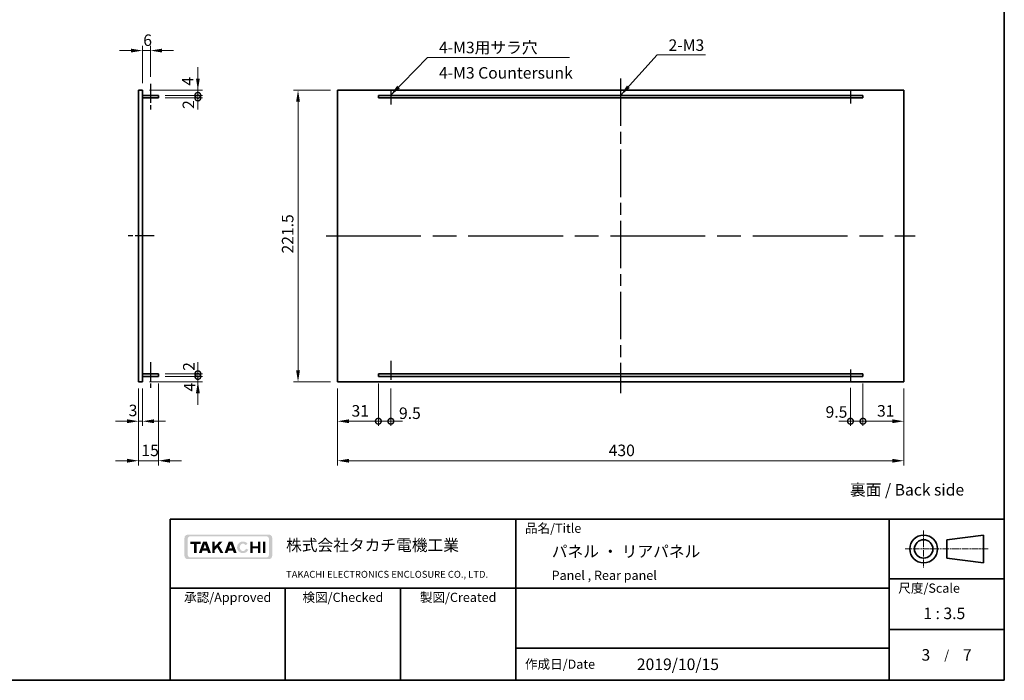
# Model space of a CAD drawing. Units: millimetres. Extents: x 87 to 11095, y 48 to 1734.
# Drawn here: x 5420 to 6168, y 48 to 550 of the extents above; entities that cross this region are included whole.
import ezdxf

# ---------------------------------------------------------------- set-up
doc = ezdxf.new("R2010")
doc.units = ezdxf.units.MM
doc.header["$LTSCALE"] = 6
doc.linetypes.add('AM_ISO08W050', pattern=[18, 12, -1.5, 3, -1.5])
doc.linetypes.add('CHAIN', pattern=[0.35429999999999995, 0.2362, -0.0295, 0.0591, -0.0295])
doc.layers.get('Defpoints').update_dxf_attribs({"lineweight": 25})
for name, color, linetype, lineweight in [('AM_7', 4, 'AM_ISO08W050', 25), ('Border (ISO)', 7, 'Continuous', 35), ('Dimension (ISO)', 7, 'Continuous', 18), ('Dimension (ISO) @ 1', 7, 'Continuous', 18), ('Hatch (ISO)', 1, 'Continuous', 18), ('Symbol (ISO)', 7, 'Continuous', 18), ('Title (ISO)', 7, 'Continuous', 35), ('Visible (ISO)', 7, 'Continuous', 35)]:
    doc.layers.add(name, color=color, linetype=linetype, lineweight=lineweight)
doc.styles.add('Note Text (TK)', font='txt')
doc.styles.add('文字スタイル67', font='arial.ttf')
doc.dimstyles.new('Default - Method 1b (TK)', dxfattribs={"dimscale": 6, "dimtxt": 2.5, "dimasz": 2.5, "dimexe": 1, "dimexo": 1.499999999999999, "dimgap": 1, "dimtad": 1, "dimtoh": 1, "dimrnd": 1e-08, "dimdsep": 46, "dimtxsty": 'Note Text (TK)', "dimcen": 0.09, "dimdle": 5, "dimclrd": 100, "dimclre": 100, "dimclrt": 7, "dimadec": 1, "dimazin": 1, "dimtfac": 1, "dimtmove": 0, "dimatfit": 3, "dimfxl": 1, "dimtolj": 1, "dimlwd": -1, "dimlwe": -1, "dimarcsym": 0})
doc.dimstyles.new('Default - Method 1b (TK)$7', dxfattribs={"dimscale": 3.5, "dimtxt": 2.5, "dimasz": 2.5, "dimexe": 1, "dimexo": 1.499999999999999, "dimgap": 1, "dimtad": 1, "dimtoh": 1, "dimrnd": 1e-08, "dimdsep": 46, "dimtxsty": 'Note Text (TK)', "dimcen": 0.09, "dimdle": 5, "dimclrd": 100, "dimclre": 100, "dimclrt": 7, "dimadec": 1, "dimazin": 1, "dimtfac": 1, "dimtmove": 0, "dimatfit": 3, "dimfxl": 1, "dimtolj": 1, "dimlwd": -1, "dimlwe": -1, "dimarcsym": 0})

# ---------------------------------------------------------------- blocks, each defined once
blk = doc.blocks.new('図面枠 tk図枠')
at = {"layer": 'Border (ISO)'}
for p in [(405.4999999999999, 289), (14.50000000000001, 8.000000000000007)]:
    blk.add_line(p, (405.4999999999999, 8.000000000000007), dxfattribs=at)
blk = doc.blocks.new('表題欄 tk表題欄')
at = {"layer": 'Hatch (ISO)'}
h = blk.add_hatch(color=256, dxfattribs=at)
edge = h.paths.add_edge_path(flags=0)
edge.add_arc((95.57537688673352, 236.2990653650367), 0.5958259999999996, 269.9999999999897, 360)
edge.add_line((96.17120288673351, 236.2990653650368), (96.17120288673348, 239.7107813650365))
edge.add_arc((95.5753768867335, 239.7107813650366), 0.5958259999999996, 0, 90.0000000000068)
edge.add_line((95.57537688673342, 240.3066073650366), (79.13710888673356, 240.3066073650366))
edge.add_arc((79.13710888673353, 239.7107813650366), 0.5958259999999996, 89.99999999999744, 180)
edge.add_line((78.54128288673353, 239.7107813650365), (78.54128288673331, 236.2990653650368))
edge.add_arc((79.13710888673332, 236.2990653650365), 0.5958259999999996, 180, 270.0000000000231)
edge.add_line((79.13710888673356, 235.7032393650365), (95.57537688673342, 235.7032393650367))
edge = h.paths.add_edge_path()
edge.add_line((77.83935088673357, 239.9556413650366), (77.83935088673357, 236.0542053650368))
edge.add_arc((78.54128288673346, 236.0542053650367), 0.7019319999998935, 180, 270.0000000000087)
edge.add_line((78.54128288673357, 235.3522733650368), (96.17120288673352, 235.3522733650368))
edge.add_arc((96.17120288673351, 236.0542053650367), 0.7019319999998921, 270, 360)
edge.add_line((96.8731348867334, 236.0542053650368), (96.87313488673352, 239.9556413650366))
edge.add_arc((96.1712028867336, 239.9556413650367), 0.7019319999998921, 0, 90.00000000000873)
edge.add_line((96.17120288673348, 240.6575733650367), (78.54128288673357, 240.6575733650366))
edge.add_arc((78.54128288673357, 239.9556413650366), 0.7019319999999984, 90, 180)
for points in [[(79.07181288673355, 239.1476033650369), (79.07181288673355, 238.6578833650367), (79.92066088673353, 238.6578833650367), (79.92066088673353, 236.6581933650368), (80.50832488673353, 236.6581933650368), (80.50832488673353, 238.6578833650367), (81.35717288673355, 238.6578833650367), (81.35717288673355, 239.1476033650369)], [(85.68407849525303, 236.6581933650368), (84.9434673993943, 237.8918698287545), (84.41792288673358, 237.3246628822781), (84.41792288673358, 236.6581933650368), (83.89555488673355, 236.6581933650368), (83.89555488673355, 239.1476033650369), (84.41792288673358, 239.1476033650369), (84.41792288673358, 238.0993979968839), (85.38913556809511, 239.1476033650369), (86.10696490847272, 239.1476033650369), (85.31925422435492, 238.2974470774499), (86.30334488673353, 236.6581933650368)], [(92.09142939614459, 239.1476033650369), (92.09142939614459, 236.6581933650368), (92.60971639614465, 236.6581933650368), (92.60971639614465, 237.6580383650368), (93.76872039614462, 237.6580383650368), (93.76872039614462, 236.6581933650368), (94.28700739614459, 236.6581933650368), (94.28700739614459, 239.1476033650369), (93.76872039614462, 239.1476033650369), (93.76872039614462, 238.1477583650367), (92.60971639614465, 238.1477583650367), (92.60971639614465, 239.1476033650369)], [(94.84202339614467, 239.1476033650369), (94.84202339614467, 236.6581933650368), (95.36439139614473, 236.6581933650368), (95.36439139614473, 239.1476033650369)]]:
    blk.add_hatch(color=256, dxfattribs=at).paths.add_polyline_path(points)
h = blk.add_hatch(color=256, dxfattribs=at)
h.paths.add_polyline_path([(82.59020695886475, 237.7110913650368), (81.95242681460243, 237.7110913650368), (82.27131688673356, 238.5794973650367)], flags=0)
h.paths.add_polyline_path([(82.77903014574996, 237.1968853650368), (81.76360362771717, 237.1968853650368), (81.56578886050404, 236.6581933650368), (80.94907288673355, 236.6581933650368), (81.86321688673357, 239.1476033650369), (82.67941688673353, 239.1476033650369), (83.59356088673351, 236.6581933650368), (82.97684491296302, 236.6581933650368)])
h = blk.add_hatch(color=256, dxfattribs=at)
h.paths.add_polyline_path([(87.52707281460246, 237.7110913650368), (88.16485295886469, 237.7110913650368), (87.84596288673359, 238.5794973650367)], flags=0)
h.paths.add_polyline_path([(87.14043486050403, 236.6581933650368), (87.3382496277172, 237.1968853650368), (88.35367614574989, 237.1968853650368), (88.551490912963, 236.6581933650368), (89.16820688673343, 236.6581933650368), (88.25406288673352, 239.1476033650369), (87.43786288673356, 239.1476033650369), (86.52371888673358, 236.6581933650368)])
h = blk.add_hatch(color=256, dxfattribs=at)
edge = h.paths.add_edge_path()
edge.add_arc((90.52309888673334, 237.9028983650369), 1.273272000000011, 38.55054079078439, 336.5820184016556)
edge.add_line((91.69149139614446, 237.3968543650369), (91.17255542714857, 237.6216113977801))
edge.add_ellipse((90.52309888673352, 237.9028983650369), major_axis=(0, -0.7998759999999119), ratio=0.8673469387756529, start_angle=128.5505407907963, end_angle=426.582018401653, ccw=False)
edge.add_line((91.09381514418376, 238.3576891122095), (91.51887237036831, 238.6964075050431))
at = {"layer": 'Title (ISO)'}
for p, q in [((74.70882392282105, 244.052739026017), (255.7088239228211, 244.052739026017)), ((74.70882392282105, 209.052739026017), (74.70882392282105, 244.052739026017)), ((149.7088239228211, 244.052739026017), (149.7088239228211, 209.052739026017)), ((230.7088239228211, 244.052739026017), (230.7088239228211, 209.052739026017)), ((255.7088239228211, 244.052739026017), (255.7088239228211, 209.052739026017)), ((243.2088239228211, 239.552739026017), (251.2088239228211, 240.5527390260171)), ((243.2088239228211, 239.552739026017), (243.2088239228211, 235.552739026017)), ((251.2088239228211, 234.552739026017), (251.2088239228211, 240.5527390260171)), ((243.2088239228211, 235.552739026017), (251.2088239228211, 234.552739026017)), ((230.7088239228211, 231.052739026017), (255.7088239228211, 231.052739026017)), ((74.70882392282105, 229.052739026017), (230.7088239228211, 229.052739026017)), ((99.70882392282108, 229.052739026017), (99.70882392282108, 209.052739026017)), ((124.708823922821, 229.052739026017), (124.708823922821, 209.052739026017)), ((230.7088239228211, 220.052739026017), (255.7088239228211, 220.052739026017)), ((149.7088239228211, 216.052739026017), (230.7088239228211, 216.052739026017)), ((255.7088239228211, 209.052739026017), (74.70882392282105, 209.052739026017))]:
    blk.add_line(p, q, dxfattribs=at)
at = {"layer": 'Title (ISO)', "color": 4, "linetype": 'CHAIN', "lineweight": 18}
for p, q in [((238.2088239228211, 241.552739026017), (238.2088239228211, 233.552739026017)), ((252.2088239228211, 237.552739026017), (234.2088239228211, 237.552739026017))]:
    blk.add_line(p, q, dxfattribs=at)
at = {"layer": 'Title (ISO)'}
for radius in [3, 2]:
    blk.add_circle((238.2088239228211, 237.552739026017), radius, dxfattribs=at)
at = {"layer": 'Title (ISO)', "color": 1, "char_height": 2.000000029802322, "line_spacing_factor": 1.5, "style": 'Note Text (TK)'}
for s, insert, attachment_point in [('\\fＭＳ Ｐゴシック|b0|i0;\\H2.0000;品名/Title', (151.708823922821, 242.052739026017), 4), ('\\fＭＳ Ｐゴシック|b0|i0;\\H2.0000;尺度/Scale', (232.7088239228211, 229.052739026017), 4), ('\\fＭＳ Ｐゴシック|b0|i0;\\H2.0000;承認/Approved', (87.20882392282108, 227.052739026017), 5), ('\\fＭＳ Ｐゴシック|b0|i0;\\H2.0000;検図/Checked', (112.208823922821, 227.052739026017), 5), ('\\fＭＳ Ｐゴシック|b0|i0;\\H2.0000;製図/Created', (137.2088239228211, 227.052739026017), 5), ('\\fＭＳ Ｐゴシック|b0|i0;\\H2.0000;作成日/Date', (151.708823922821, 212.552739026017), 4)]:
    blk.add_mtext(s, dxfattribs=dict(at, insert=insert, attachment_point=attachment_point))
at = {"layer": 'Title (ISO)', "color": 7, "line_spacing_factor": 1.5, "style": 'Note Text (TK)'}
for s, insert, char_height, attachment_point in [('株式会社タカチ電機工業', (99.87313488673345, 238.052739026017), 2.5, 4), ('\\fArial|b0|i0;\\H1.4986;TAKACHI ELECTRONICS ENCLOSURE CO., LTD.', (99.87313488673342, 232.052739026017), 1.49859994649887, 4), ('\\fＭＳ Ｐゴシック|b0|i0;\\H2.0000;/', (243.2088239228211, 214.552739026017), 2.000000029802322, 5)]:
    blk.add_mtext(s, dxfattribs=dict(at, insert=insert, char_height=char_height, attachment_point=attachment_point))
at = {"layer": 'Title (ISO)', "color": 7}
for tag, p, height, style in [('<品名>_001', (157.4957557410029, 235.774329935108), 2.5, 'Note Text (TK)'), ('<Title>_001', (157.489178626233, 230.5520568828656), 2.000000029802322, '文字スタイル67'), ('<尺度>_001', (239.821039831912, 222.3098412987444), 2.5, 'Note Text (TK)'), ('<ページ_No.>_001', (237.9488807410029, 213.302739026017), 2.5, 'Note Text (TK)'), ('<総ページ数>_001', (246.7926307410029, 213.302739026017), 2.5, 'Note Text (TK)'), ('作成日_001', (175.6108125591847, 211.2814322078352), 2.5, 'Note Text (TK)')]:
    blk.add_attdef(tag, p, '', height=height, dxfattribs=dict(at, style=style))
blk = doc.blocks.new('*D98')
at = {"layer": 'Defpoints', "color": 0}
for p in [(5519.134950392864, 526.2500000000001), (5519.134950392864, 501.0000000000003), (5513.134950392872, 496.2500000000003)]:
    blk.add_point(p, dxfattribs=at)
at = {"layer": 'Dimension (ISO)', "color": 100}
for p, q in [((5504.384950392872, 526.2500000000001), (5495.634950392872, 526.2500000000001)), ((5513.134950392872, 501.5000000000003), (5513.134950392872, 529.7500000000002)), ((5513.134950392872, 526.2500000000001), (5519.134950392864, 526.2500000000001)), ((5519.134950392864, 506.2500000000003), (5519.134950392864, 529.7500000000002)), ((5527.884950392863, 526.2500000000001), (5536.634950392863, 526.2500000000001))]:
    blk.add_line(p, q, dxfattribs=at)
for points in [[(5504.384950392872, 527.7083333333336), (5504.384950392872, 524.7916666666669), (5513.134950392872, 526.2500000000001)], [(5527.884950392863, 527.7083333333336), (5527.884950392863, 524.7916666666669), (5519.134950392864, 526.2500000000001)]]:
    blk.add_solid(points, dxfattribs=at)
at = {"layer": 'Dimension (ISO)', "color": 7, "insert": (5513.649154938323, 534.1250000000002), "char_height": 8.75, "attachment_point": 4, "style": 'Note Text (TK)'}
blk.add_mtext('\\A1;6', dxfattribs=at)
blk = doc.blocks.new('*D99')
at = {"layer": 'Defpoints', "color": 0}
for p in [(5510.134950392872, 274.7500000000004), (5513.134950392872, 274.7500000000004), (5513.134950392872, 244.7500000000003)]:
    blk.add_point(p, dxfattribs=at)
at = {"layer": 'Dimension (ISO)', "color": 100}
for p, q in [((5510.134950392872, 269.5000000000003), (5510.134950392872, 241.2500000000003)), ((5513.134950392872, 269.5000000000003), (5513.134950392872, 241.2500000000003)), ((5501.384950392872, 244.7500000000003), (5492.634950392872, 244.7500000000003)), ((5510.134950392872, 244.7500000000003), (5513.134950392872, 244.7500000000003)), ((5521.884950392872, 244.7500000000003), (5530.634950392872, 244.7500000000003))]:
    blk.add_line(p, q, dxfattribs=at)
for points in [[(5501.384950392872, 246.2083333333337), (5501.384950392872, 243.291666666667), (5510.134950392872, 244.7500000000003)], [(5521.884950392872, 246.2083333333337), (5521.884950392872, 243.291666666667), (5513.134950392872, 244.7500000000003)]]:
    blk.add_solid(points, dxfattribs=at)
at = {"layer": 'Dimension (ISO)', "color": 7, "insert": (5502.554326916907, 252.9472502776854), "char_height": 8.75, "attachment_point": 4, "style": 'Note Text (TK)'}
blk.add_mtext('\\A1;3', dxfattribs=at)
blk = doc.blocks.new('*D100')
at = {"layer": 'Defpoints', "color": 0}
for p in [(5525.134950392863, 278.7500000000004), (5510.134950392872, 274.7500000000004), (5525.134950392863, 214.7500000000003)]:
    blk.add_point(p, dxfattribs=at)
at = {"layer": 'Dimension (ISO)', "color": 100}
for p, q in [((5510.134950392872, 269.5000000000003), (5510.134950392872, 211.2500000000003)), ((5525.134950392863, 273.5000000000003), (5525.134950392863, 211.2500000000003)), ((5501.384950392872, 214.7500000000003), (5492.634950392872, 214.7500000000003)), ((5510.134950392872, 214.7500000000003), (5525.134950392863, 214.7500000000003)), ((5533.884950392863, 214.7500000000003), (5542.634950392863, 214.7500000000003))]:
    blk.add_line(p, q, dxfattribs=at)
for points in [[(5501.384950392872, 216.2083333333336), (5501.384950392872, 213.291666666667), (5510.134950392872, 214.7500000000003)], [(5533.884950392863, 216.2083333333336), (5533.884950392863, 213.291666666667), (5525.134950392863, 214.7500000000003)]]:
    blk.add_solid(points, dxfattribs=at)
at = {"layer": 'Dimension (ISO)', "color": 7, "insert": (5512.26563221105, 222.6250000000003), "char_height": 8.75, "attachment_point": 4, "style": 'Note Text (TK)'}
blk.add_mtext('\\A1;15', dxfattribs=at)
blk = doc.blocks.new('_DotSmall')
at = {"color": 0, "linetype": 'ByBlock', "const_width": 0.5}
blk.add_lwpolyline([(-0.0625, 0, 1), (0.0625, 0, 1)], format="xyb", close=True, dxfattribs=at)
blk = doc.blocks.new('*D101')
at = {"layer": 'Defpoints', "color": 0}
for p in [(5525.134950392863, 278.7500000000004), (5555.134950392862, 278.7500000000004), (5513.134950392872, 274.7500000000004)]:
    blk.add_point(p, dxfattribs=at)
at = {"layer": 'Dimension (ISO)', "color": 100}
for p, q in [((5555.134950392862, 278.7500000000004), (5555.134950392862, 287.5000000000003)), ((5530.384950392863, 278.7500000000004), (5558.634950392862, 278.7500000000004)), ((5555.134950392862, 274.7500000000004), (5555.134950392862, 278.7500000000004)), ((5518.384950392873, 274.7500000000004), (5558.634950392862, 274.7500000000004)), ((5555.134950392862, 266.0000000000003), (5555.134950392862, 257.2500000000003))]:
    blk.add_line(p, q, dxfattribs=at)
blk.add_solid([(5553.676617059529, 266.0000000000003), (5556.593283726195, 266.0000000000003), (5555.134950392862, 274.7500000000004)], dxfattribs=at)
at = {"layer": 'Dimension (ISO)', "color": 100, "xscale": 8.75, "yscale": 8.75, "zscale": 8.75, "rotation": 270}
blk.add_blockref('_DotSmall', (5555.134950392862, 278.7500000000004), dxfattribs=at)
at = {"layer": 'Dimension (ISO)', "color": 7, "insert": (5548.841335422547, 267.3366133864182), "char_height": 8.75, "attachment_point": 4, "rotation": 90, "style": 'Note Text (TK)'}
blk.add_mtext('\\A1;4', dxfattribs=at)
blk = doc.blocks.new('*D102')
at = {"layer": 'Defpoints', "color": 0}
for p in [(5513.134950392872, 496.2500000000003), (5555.134950392862, 496.2500000000003), (5525.134950392863, 492.2500000000003)]:
    blk.add_point(p, dxfattribs=at)
at = {"layer": 'Dimension (ISO)', "color": 100}
for p, q in [((5555.134950392862, 505.0000000000003), (5555.134950392862, 513.7500000000003)), ((5518.384950392873, 496.2500000000003), (5558.634950392862, 496.2500000000003)), ((5555.134950392862, 492.2500000000003), (5555.134950392862, 496.2500000000003)), ((5530.384950392863, 492.2500000000003), (5558.634950392862, 492.2500000000003)), ((5555.134950392862, 492.2500000000003), (5555.134950392862, 483.5000000000003))]:
    blk.add_line(p, q, dxfattribs=at)
blk.add_solid([(5553.676617059529, 505.0000000000003), (5556.593283726195, 505.0000000000003), (5555.134950392862, 496.2500000000003)], dxfattribs=at)
at = {"layer": 'Dimension (ISO)', "color": 100, "xscale": 8.75, "yscale": 8.75, "zscale": 8.75, "rotation": 90}
blk.add_blockref('_DotSmall', (5555.134950392862, 492.2500000000003), dxfattribs=at)
at = {"layer": 'Dimension (ISO)', "color": 7, "insert": (5547.346593604814, 499.6568983205005), "char_height": 8.75, "attachment_point": 4, "rotation": 90, "style": 'Note Text (TK)'}
blk.add_mtext('\\A1;4', dxfattribs=at)
blk = doc.blocks.new('*D103')
at = {"layer": 'Defpoints', "color": 0}
for p in [(5525.134950392863, 492.2500000000003), (5525.134950392863, 490.2500000000004), (5555.134950392862, 492.2500000000003)]:
    blk.add_point(p, dxfattribs=at)
at = {"layer": 'Dimension (ISO)', "color": 100}
for p, q in [((5555.134950392862, 492.2500000000003), (5555.134950392862, 501.0000000000003)), ((5530.384950392863, 492.2500000000003), (5558.634950392862, 492.2500000000003)), ((5530.384950392863, 490.2500000000004), (5558.634950392862, 490.2500000000004)), ((5555.134950392862, 490.2500000000004), (5555.134950392862, 492.2500000000003)), ((5555.134950392862, 490.2500000000004), (5555.134950392862, 481.5000000000003))]:
    blk.add_line(p, q, dxfattribs=at)
at = {"layer": 'Dimension (ISO)', "color": 100, "xscale": 8.75, "yscale": 8.75, "zscale": 8.75}
for p, rotation in [((5555.134950392862, 492.2500000000003), 270), ((5555.134950392862, 490.2500000000004), 90)]:
    blk.add_blockref('_DotSmall', p, dxfattribs=dict(at, rotation=rotation))
at = {"layer": 'Dimension (ISO)', "color": 7, "insert": (5547.912417805433, 481.9426534841672), "char_height": 8.75, "attachment_point": 4, "rotation": 90, "style": 'Note Text (TK)'}
blk.add_mtext('\\A1;2', dxfattribs=at)
blk = doc.blocks.new('*D104')
at = {"layer": 'Defpoints', "color": 0}
for p in [(5525.134950392863, 280.7500000000004), (5525.134950392863, 278.7500000000004), (5555.134950392862, 280.7500000000004)]:
    blk.add_point(p, dxfattribs=at)
at = {"layer": 'Dimension (ISO)', "color": 100}
for p, q in [((5555.134950392862, 280.7500000000004), (5555.134950392862, 289.5000000000004)), ((5530.384950392863, 280.7500000000004), (5558.634950392862, 280.7500000000004)), ((5530.384950392863, 278.7500000000004), (5558.634950392862, 278.7500000000004)), ((5555.134950392862, 278.7500000000004), (5555.134950392862, 280.7500000000004)), ((5555.134950392862, 278.7500000000004), (5555.134950392862, 270.0000000000003))]:
    blk.add_line(p, q, dxfattribs=at)
at = {"layer": 'Dimension (ISO)', "color": 100, "xscale": 8.75, "yscale": 8.75, "zscale": 8.75}
for p, rotation in [((5555.134950392862, 280.7500000000004), 270), ((5555.134950392862, 278.7500000000004), 90)]:
    blk.add_blockref('_DotSmall', p, dxfattribs=dict(at, rotation=rotation))
at = {"layer": 'Dimension (ISO)', "color": 7, "insert": (5548.268108158662, 283.0310541732023), "char_height": 8.75, "attachment_point": 4, "rotation": 90, "style": 'Note Text (TK)'}
blk.add_mtext('\\A1;2', dxfattribs=at)
blk = doc.blocks.new('*D105')
at = {"layer": 'Defpoints', "color": 0}
for p in [(5661.170610562379, 496.2500000000003), (5631.17061056238, 274.7500000000004), (5661.170610562379, 274.7500000000004)]:
    blk.add_point(p, dxfattribs=at)
at = {"layer": 'Dimension (ISO)', "color": 100}
for p, q in [((5655.92061056238, 496.2500000000003), (5627.67061056238, 496.2500000000003)), ((5631.17061056238, 487.5000000000003), (5631.17061056238, 283.5000000000004)), ((5655.92061056238, 274.7500000000004), (5627.67061056238, 274.7500000000004))]:
    blk.add_line(p, q, dxfattribs=at)
for points in [[(5629.712277229047, 487.5000000000003), (5632.628943895714, 487.5000000000003), (5631.17061056238, 496.2500000000003)], [(5629.712277229047, 283.5000000000004), (5632.628943895714, 283.5000000000004), (5631.17061056238, 274.7500000000004)]]:
    blk.add_solid(points, dxfattribs=at)
at = {"layer": 'Dimension (ISO)', "color": 7, "insert": (5623.295610562379, 372.1264204545457), "char_height": 8.75, "attachment_point": 4, "rotation": 90, "style": 'Note Text (TK)'}
blk.add_mtext('\\A1;221.5', dxfattribs=at)
blk = doc.blocks.new('*D106')
at = {"layer": 'Defpoints', "color": 0}
for p in [(5692.170610562387, 278.7500000000004), (5661.170610562379, 274.7500000000004), (5692.170610562387, 244.7500000000003)]:
    blk.add_point(p, dxfattribs=at)
at = {"layer": 'Dimension (ISO)', "color": 100}
for p, q in [((5661.170610562379, 269.5000000000003), (5661.170610562379, 241.2500000000003)), ((5692.170610562387, 273.5000000000003), (5692.170610562387, 241.2500000000003)), ((5669.92061056238, 244.7500000000003), (5692.170610562387, 244.7500000000003))]:
    blk.add_line(p, q, dxfattribs=at)
blk.add_solid([(5669.92061056238, 246.2083333333337), (5669.92061056238, 243.291666666667), (5661.170610562379, 244.7500000000003)], dxfattribs=at)
at = {"layer": 'Dimension (ISO)', "color": 100, "xscale": 8.75, "yscale": 8.75, "zscale": 8.75}
blk.add_blockref('_DotSmall', (5692.170610562387, 244.7500000000003), dxfattribs=at)
at = {"layer": 'Dimension (ISO)', "color": 7, "insert": (5671.788309426019, 252.6250000000003), "char_height": 8.75, "attachment_point": 4, "style": 'Note Text (TK)'}
blk.add_mtext('\\A1;31', dxfattribs=at)
blk = doc.blocks.new('*D107')
at = {"layer": 'Defpoints', "color": 0}
for p in [(5692.170610562387, 278.7500000000004), (5701.670610562388, 274.7500000000004), (5701.670610562388, 244.7500000000003)]:
    blk.add_point(p, dxfattribs=at)
at = {"layer": 'Dimension (ISO)', "color": 100}
for p, q in [((5692.170610562387, 273.5000000000003), (5692.170610562387, 241.2500000000003)), ((5701.670610562388, 269.5000000000003), (5701.670610562388, 241.2500000000003)), ((5692.170610562387, 244.7500000000003), (5683.420610562387, 244.7500000000003)), ((5692.170610562387, 244.7500000000003), (5701.670610562388, 244.7500000000003)), ((5701.670610562388, 244.7500000000003), (5710.420610562387, 244.7500000000003))]:
    blk.add_line(p, q, dxfattribs=at)
at = {"layer": 'Dimension (ISO)', "color": 100, "xscale": 8.75, "yscale": 8.75, "zscale": 8.75}
blk.add_blockref('_DotSmall', (5692.170610562387, 244.7500000000003), dxfattribs=at)
at = {"layer": 'Dimension (ISO)', "color": 100, "xscale": 8.75, "yscale": 8.75, "zscale": 8.75, "rotation": 180}
blk.add_blockref('_DotSmall', (5701.670610562388, 244.7500000000003), dxfattribs=at)
at = {"layer": 'Dimension (ISO)', "color": 7, "insert": (5707.842118206174, 250.8454645023164), "char_height": 8.75, "attachment_point": 4, "style": 'Note Text (TK)'}
blk.add_mtext('\\A1;9.5', dxfattribs=at)
blk = doc.blocks.new('*D108')
at = {"layer": 'Defpoints', "color": 0}
for p in [(6060.170610562387, 278.7500000000004), (6050.670610562387, 275.3652031926855), (6060.170610562387, 244.7500000000003)]:
    blk.add_point(p, dxfattribs=at)
at = {"layer": 'Dimension (ISO)', "color": 100}
for p, q in [((6050.670610562387, 270.1152031926855), (6050.670610562387, 241.2500000000003)), ((6060.170610562387, 273.5000000000005), (6060.170610562387, 241.2500000000003)), ((6050.670610562387, 244.7500000000003), (6041.920610562387, 244.7500000000003)), ((6050.670610562387, 244.7500000000003), (6060.170610562387, 244.7500000000003)), ((6060.170610562387, 244.7500000000003), (6068.920610562387, 244.7500000000003))]:
    blk.add_line(p, q, dxfattribs=at)
at = {"layer": 'Dimension (ISO)', "color": 100, "xscale": 8.75, "yscale": 8.75, "zscale": 8.75}
blk.add_blockref('_DotSmall', (6050.670610562387, 244.7500000000003), dxfattribs=at)
at = {"layer": 'Dimension (ISO)', "color": 100, "xscale": 8.75, "yscale": 8.75, "zscale": 8.75, "rotation": 180}
blk.add_blockref('_DotSmall', (6060.170610562387, 244.7500000000003), dxfattribs=at)
at = {"layer": 'Dimension (ISO)', "color": 7, "insert": (6031.768505063051, 251.777923675512), "char_height": 8.75, "attachment_point": 4, "style": 'Note Text (TK)'}
blk.add_mtext('\\A1;9.5', dxfattribs=at)
blk = doc.blocks.new('*D109')
at = {"layer": 'Defpoints', "color": 0}
for p in [(6060.170610562387, 278.7500000000004), (6091.17061056238, 274.7500000000004), (6091.17061056238, 244.7500000000003)]:
    blk.add_point(p, dxfattribs=at)
at = {"layer": 'Dimension (ISO)', "color": 100}
for p, q in [((6060.170610562387, 273.5000000000005), (6060.170610562387, 241.2500000000003)), ((6091.17061056238, 269.5000000000003), (6091.17061056238, 241.2500000000003)), ((6060.170610562387, 244.7500000000003), (6082.42061056238, 244.7500000000003))]:
    blk.add_line(p, q, dxfattribs=at)
blk.add_solid([(6082.42061056238, 246.2083333333337), (6082.42061056238, 243.291666666667), (6091.17061056238, 244.7500000000003)], dxfattribs=at)
at = {"layer": 'Dimension (ISO)', "color": 100, "xscale": 8.75, "yscale": 8.75, "zscale": 8.75, "rotation": 180}
blk.add_blockref('_DotSmall', (6060.170610562387, 244.7500000000003), dxfattribs=at)
at = {"layer": 'Dimension (ISO)', "color": 7, "insert": (6070.858309426019, 252.6250000000003), "char_height": 8.75, "attachment_point": 4, "style": 'Note Text (TK)'}
blk.add_mtext('\\A1;31', dxfattribs=at)
blk = doc.blocks.new('*D110')
at = {"layer": 'Defpoints', "color": 0}
for p in [(5661.170610562379, 274.7500000000004), (6091.17061056238, 274.7500000000004), (6091.17061056238, 214.7500000000003)]:
    blk.add_point(p, dxfattribs=at)
at = {"layer": 'Dimension (ISO)', "color": 100}
for p, q in [((5661.170610562379, 269.5000000000003), (5661.170610562379, 211.2500000000002)), ((6091.17061056238, 269.5000000000003), (6091.17061056238, 211.2500000000002)), ((5669.92061056238, 214.7500000000003), (6082.42061056238, 214.7500000000003))]:
    blk.add_line(p, q, dxfattribs=at)
for points in [[(5669.92061056238, 216.2083333333336), (5669.92061056238, 213.2916666666669), (5661.170610562379, 214.7500000000003)], [(6082.42061056238, 216.2083333333336), (6082.42061056238, 213.2916666666669), (6091.17061056238, 214.7500000000003)]]:
    blk.add_solid(points, dxfattribs=at)
at = {"layer": 'Dimension (ISO)', "color": 7, "insert": (5867.072599198744, 222.6250000000002), "char_height": 8.75, "attachment_point": 4, "style": 'Note Text (TK)'}
blk.add_mtext('\\A1;430', dxfattribs=at)

msp = doc.modelspace()

# ---------------------------------------------------------------- linework, layer by layer
at = {"layer": 'AM_7', "ltscale": 0.2}
for p, q in [((5519.134950392864, 501.0000000000003), (5519.134950392864, 481.5000000000003)), ((5701.670610562388, 495.346908006018), (5701.670610562388, 485.1853155188976)), ((6050.670610562387, 495.346908006018), (6050.670610562387, 486.0578055082466)), ((5521.884950392872, 385.5000000000003), (5501.384950392872, 385.5000000000003)), ((5519.134950392864, 289.5000000000004), (5519.134950392864, 270.0000000000003)), ((5701.670610562388, 290.538532713154), (5701.670610562388, 274.7500000000004)), ((6050.670610562387, 284.0008499910973), (6050.670610562387, 275.3652031926855))]:
    msp.add_line(p, q, dxfattribs=at)
at = {"layer": 'AM_7', "ltscale": 0.5}
msp.add_line((5876.17061056238, 505.0000000000003), (5876.17061056238, 266.0000000000003), dxfattribs=at)
at = {"layer": 'AM_7'}
msp.add_line((5652.42061056238, 385.5000000000003), (6099.92061056238, 385.5000000000003), dxfattribs=at)
at = {"layer": 'Visible (ISO)'}
for p, q in [((5510.134950392872, 274.7500000000004), (5510.134950392872, 496.2500000000003)), ((5510.134950392872, 496.2500000000003), (5513.134950392872, 496.2500000000003)), ((5513.134950392872, 496.2500000000003), (5513.134950392872, 274.7500000000004)), ((5661.170610562379, 496.2500000000003), (5661.170610562379, 274.7500000000004)), ((6091.17061056238, 496.2500000000003), (5661.170610562379, 496.2500000000003)), ((6091.17061056238, 274.7500000000004), (6091.17061056238, 496.2500000000003)), ((5513.134950392863, 492.2500000000003), (5525.134950392862, 492.2500000000003)), ((5513.134950392863, 490.2500000000003), (5525.134950392862, 490.2500000000003)), ((5525.134950392862, 492.2500000000003), (5525.134950392862, 490.2500000000003)), ((5692.170610562387, 492.2500000000003), (5692.170610562387, 490.2500000000003)), ((6060.170610562386, 492.2500000000003), (5692.170610562387, 492.2500000000003)), ((5692.170610562387, 490.2500000000003), (6060.170610562386, 490.2500000000004)), ((6060.170610562386, 490.2500000000004), (6060.170610562386, 492.2500000000003)), ((5513.134950392863, 280.7500000000004), (5525.134950392862, 280.7500000000004)), ((5513.134950392863, 278.7500000000004), (5525.134950392862, 278.7500000000004)), ((5525.134950392862, 280.7500000000004), (5525.134950392862, 278.7500000000004)), ((5692.170610562387, 280.7500000000004), (5692.170610562387, 278.7500000000004)), ((6060.170610562387, 280.7500000000004), (5692.170610562387, 280.7500000000004)), ((5692.170610562387, 278.7500000000004), (6060.170610562387, 278.7500000000004)), ((6060.170610562387, 278.7500000000004), (6060.170610562387, 280.7500000000004)), ((5510.134950392872, 274.7500000000004), (5513.134950392872, 274.7500000000004)), ((5661.170610562379, 274.7500000000004), (6091.17061056238, 274.7500000000004))]:
    msp.add_line(p, q, dxfattribs=at)

# ---------------------------------------------------------------- block references
at = {"xscale": 3.5, "yscale": 3.5, "zscale": 3.5}
msp.add_blockref('図面枠 tk図枠', (4748.25, 20.0000000000002), dxfattribs=at)
ref = msp.add_blockref('表題欄 tk表題欄', (5272.519116270125, -683.6845865910593), dxfattribs=dict(xscale=3.5, yscale=3.5, zscale=3.5))
ref.add_attrib('<品名>_001', 'パネル ・ リアパネル', (5823.853693181818, 141.478836583778), dxfattribs={"layer": 'Title (ISO)', "color": 7, "height": 8.75, "style": 'Note Text (TK)'})
ref.add_attrib('<尺度>_001', '1 : 3.5', (6105.991517967877, 94.45954417555534), dxfattribs={"layer": 'Title (ISO)', "color": 7, "height": 8.75, "style": 'Note Text (TK)'})
ref.add_attrib('作成日_001', '2019/10/15', (5888.476466575716, 55.80042613636391), dxfattribs={"layer": 'Title (ISO)', "color": 7, "height": 8.75, "style": 'Note Text (TK)'})
ref.add_attrib('<Title>_001', 'Panel , Rear panel', (5823.745566155198, 124.2216916403609), dxfattribs={"layer": 'Title (ISO)', "color": 7, "height": 7.000000104308128, "style": '文字スタイル67'})
ref.add_attrib('<ページ_No.>_001', '3', (6104.621759890859, 62.9346862210098), dxfattribs={"layer": 'Title (ISO)', "color": 7, "height": 8.75, "style": 'Note Text (TK)'})
ref.add_attrib('<総ページ数>_001', '7', (6136.064074514759, 62.87500000000026), dxfattribs={"layer": 'Title (ISO)', "color": 7, "height": 8.75, "style": 'Note Text (TK)'})

# ---------------------------------------------------------------- texts
at = {"layer": 'Symbol (ISO)', "color": 7, "char_height": 8.75, "style": 'Note Text (TK)'}
for s, insert, width, attachment_point, line_spacing_factor in [('{\\fSegoe UI|b0|i0;\\H8.7500;4-M3用サラ穴\\fＭＳ Ｐゴシック|b0|i0;\\H8.7500;\\P\\fＭＳ Ｐゴシック|b0|i0;\\H8.7500;4-M3 Countersunk}', (5738.199595795395, 532.937203488373), 102.6973688602447, 1, 1.319168210029602), ('{\\fSegoe UI|b0|i0;\\H8.7500;2-M3}', (5912.537074531059, 534.7472686982387), 29.69967633485794, 1, 1.5), ('{\\fＭＳ Ｐゴシック|b0|i0;裏面 / Back side}', (6050.31616203723, 192.6960271282493), 93.74269127845764, 4, 1.5)]:
    msp.add_mtext(s, dxfattribs=dict(at, insert=insert, width=width, attachment_point=attachment_point, line_spacing_factor=line_spacing_factor))

# ---------------------------------------------------------------- dimensions: what is measured, and where the dimension line sits
at = {"layer": 'Dimension (ISO) @ 1', "color": 100}
for base, p1, p2, angle, override, picture, middle in [((5519.134950392864, 526.2500000000001), (5513.134950392872, 496.2500000000003), (5519.134950392864, 501.0000000000003), 180, {"dimscale": 1, "dimtxt": 8.75, "dimasz": 8.75, "dimexe": 3.5, "dimexo": 5.249999999999999, "dimgap": 3.5, "dimtoh": 0, "dimcen": 0.315, "dimtix": 0, "dimtofl": 1, "dimtmove": 0, "dimatfit": 1}, '*D98', (5516.134950392867, 526.2500000000001)), ((5555.134950392862, 496.2500000000003), (5525.134950392863, 492.2500000000003), (5513.134950392872, 496.2500000000003), 90, {"dimscale": 1, "dimtxt": 8.75, "dimasz": 8.75, "dimexe": 3.5, "dimexo": 5.249999999999999, "dimgap": 3.5, "dimtoh": 0, "dimblk1": 'DotSmall', "dimsah": 1, "dimcen": 0.315, "dimdle": 0, "dimtix": 0, "dimtofl": 1, "dimtmove": 1, "dimatfit": 1}, '*D102', (5555.221593604814, 502.4161312750459)), ((5555.134950392862, 492.2500000000003), (5525.134950392863, 490.2500000000004), (5525.134950392863, 492.2500000000003), 90, {"dimscale": 1, "dimtxt": 8.75, "dimasz": 8.75, "dimexe": 3.5, "dimexo": 5.249999999999999, "dimgap": 3.5, "dimtoh": 0, "dimblk1": 'DotSmall', "dimblk2": 'DotSmall', "dimsah": 1, "dimcen": 0.315, "dimdle": 0, "dimtix": 0, "dimtofl": 1, "dimtmove": 1, "dimatfit": 1}, '*D103', (5555.787417805433, 484.4781648478035)), ((5631.17061056238, 274.7500000000004), (5661.170610562379, 496.2500000000003), (5661.170610562379, 274.7500000000004), 90, {"dimscale": 1, "dimtxt": 8.75, "dimasz": 8.75, "dimexe": 3.5, "dimexo": 5.249999999999999, "dimgap": 3.5, "dimtoh": 0, "dimcen": 0.315, "dimtix": 0, "dimtofl": 0, "dimtmove": 0, "dimatfit": 1}, '*D105', (5631.17061056238, 385.5000000000003)), ((5555.134950392862, 278.7500000000004), (5513.134950392872, 274.7500000000004), (5525.134950392863, 278.7500000000004), 90, {"dimscale": 1, "dimtxt": 8.75, "dimasz": 8.75, "dimexe": 3.5, "dimexo": 5.249999999999999, "dimgap": 3.5, "dimtoh": 0, "dimblk2": 'DotSmall', "dimsah": 1, "dimcen": 0.315, "dimdle": 0, "dimtix": 0, "dimtofl": 1, "dimtmove": 1, "dimatfit": 1}, '*D101', (5556.716335422548, 270.0958463409636)), ((5555.134950392862, 280.7500000000004), (5525.134950392863, 278.7500000000004), (5525.134950392863, 280.7500000000004), 90, {"dimscale": 1, "dimtxt": 8.75, "dimasz": 8.75, "dimexe": 3.5, "dimexo": 5.249999999999999, "dimgap": 3.5, "dimtoh": 0, "dimblk1": 'DotSmall', "dimblk2": 'DotSmall', "dimsah": 1, "dimcen": 0.315, "dimdle": 0, "dimtix": 0, "dimtofl": 1, "dimtmove": 1, "dimatfit": 1}, '*D104', (5556.143108158662, 285.5665655368387)), ((5692.170610562387, 244.7500000000003), (5661.170610562379, 274.7500000000004), (5692.170610562387, 278.7500000000004), 180, {"dimscale": 1, "dimtxt": 8.75, "dimasz": 8.75, "dimexe": 3.5, "dimexo": 5.249999999999999, "dimgap": 3.5, "dimtoh": 0, "dimblk2": 'DotSmall', "dimsah": 1, "dimcen": 0.315, "dimdle": 0, "dimtix": 0, "dimtofl": 0, "dimtmove": 0, "dimatfit": 1}, '*D106', (5676.635610562382, 244.7500000000003)), ((5701.670610562388, 244.7500000000003), (5692.170610562387, 278.7500000000004), (5701.670610562388, 274.7500000000004), 180, {"dimscale": 1, "dimtxt": 8.75, "dimasz": 8.75, "dimexe": 3.5, "dimexo": 5.249999999999999, "dimgap": 3.5, "dimtoh": 0, "dimblk1": 'DotSmall', "dimblk2": 'DotSmall', "dimsah": 1, "dimcen": 0.315, "dimdle": 0, "dimtix": 0, "dimtofl": 1, "dimtmove": 1, "dimatfit": 1}, '*D107', (5714.827203433447, 242.9704645023164)), ((6060.170610562387, 244.7500000000003), (6050.670610562387, 275.3652031926855), (6060.170610562387, 278.7500000000004), 180, {"dimscale": 1, "dimtxt": 8.75, "dimasz": 8.75, "dimexe": 3.5, "dimexo": 5.249999999999999, "dimgap": 3.5, "dimtoh": 0, "dimblk1": 'DotSmall', "dimblk2": 'DotSmall', "dimsah": 1, "dimcen": 0.315, "dimdle": 0, "dimtix": 0, "dimtofl": 1, "dimtmove": 1, "dimatfit": 1}, '*D108', (6038.753590290323, 243.902923675512)), ((6091.17061056238, 244.7500000000003), (6060.170610562387, 278.7500000000004), (6091.17061056238, 274.7500000000004), 180, {"dimscale": 1, "dimtxt": 8.75, "dimasz": 8.75, "dimexe": 3.5, "dimexo": 5.249999999999999, "dimgap": 3.5, "dimtoh": 0, "dimblk1": 'DotSmall', "dimsah": 1, "dimcen": 0.315, "dimdle": 0, "dimtix": 0, "dimtofl": 0, "dimtmove": 0, "dimatfit": 1}, '*D109', (6075.705610562383, 244.7500000000003)), ((6091.17061056238, 214.7500000000003), (5661.170610562379, 274.7500000000004), (6091.17061056238, 274.7500000000004), 180, {"dimscale": 1, "dimtxt": 8.75, "dimasz": 8.75, "dimexe": 3.5, "dimexo": 5.249999999999999, "dimgap": 3.5, "dimtoh": 0, "dimcen": 0.315, "dimtix": 0, "dimtofl": 0, "dimtmove": 0, "dimatfit": 1}, '*D110', (5876.17061056238, 214.7500000000003))]:
    dim = msp.add_linear_dim(base=base, p1=p1, p2=p2, angle=angle, dimstyle='Default - Method 1b (TK)', override=override, dxfattribs=at)
    dim.commit()
    dim.dimension.update_dxf_attribs({"geometry": picture, "text_midpoint": middle, "dimtype": 128})
for base, p2, override, picture, middle in [((5525.134950392863, 214.7500000000003), (5525.134950392863, 278.7500000000004), {"dimscale": 1, "dimtxt": 8.75, "dimasz": 8.75, "dimexe": 3.5, "dimexo": 5.249999999999999, "dimgap": 3.5, "dimtoh": 0, "dimcen": 0.315, "dimtix": 0, "dimtofl": 1, "dimtmove": 0, "dimatfit": 1}, '*D100', (5517.634950392867, 214.7500000000003)), ((5513.134950392872, 244.7500000000003), (5513.134950392872, 274.7500000000004), {"dimscale": 1, "dimtxt": 8.75, "dimasz": 8.75, "dimexe": 3.5, "dimexo": 5.249999999999999, "dimgap": 3.5, "dimtoh": 0, "dimcen": 0.315, "dimtix": 0, "dimtofl": 1, "dimtmove": 1, "dimatfit": 1}, '*D99', (5505.089838280543, 245.0722502776855))]:
    dim = msp.add_linear_dim(base=base, p1=(5510.134950392872, 274.7500000000004), p2=p2, dimstyle='Default - Method 1b (TK)', override=override, dxfattribs=at)
    dim.commit()
    dim.dimension.update_dxf_attribs({"geometry": picture, "text_midpoint": middle, "dimtype": 128})

# ---------------------------------------------------------------- leaders
at = {"layer": 'Symbol (ISO)', "color": 100, "annotation_type": 0, "has_hookline": 1, "hookline_direction": 0}
for points, text_width in [([(5701.333131826724, 492.2500000000003), (5729.449595795395, 521.0122067795992), (5738.199595795395, 521.0122067795992)], 99.18323863636365), ([(5876.170610562387, 492.2500000000003), (5903.787074531058, 523.0819383584011), (5912.537074531059, 523.0819383584011)], 28.10495118549511)]:
    msp.add_leader(points, dimstyle='Default - Method 1b (TK)$7', override={"dimgap": 0, "dimtad": 1}, dxfattribs=dict(at, text_width=text_width))

doc.saveas('drawing.dxf')
